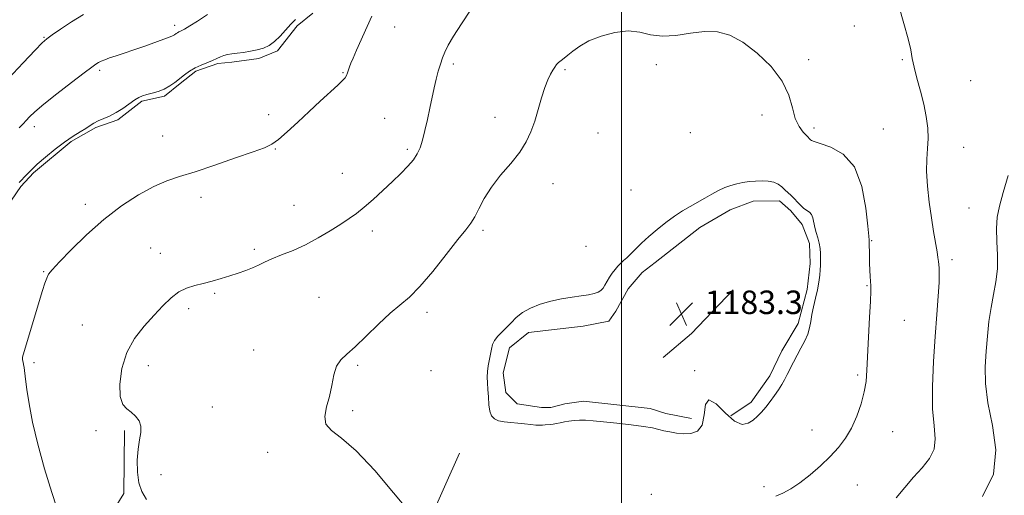
# Model space of a CAD drawing. Extents: x 2044800 to 2047700, y 342300 to 345200.
# Drawn here: x 2045795 to 2046130, y 343097 to 343259 of the extents above; entities that cross this region are included whole.
import ezdxf

# ---------------------------------------------------------------- set-up
doc = ezdxf.new("R2010")
doc.units = 0
doc.header["$MEASUREMENT"] = 0
for name, color, linetype, lineweight in [('32000', 7, 'Continuous', 0), ('DTM HARD BREAKLINE', 7, 'Continuous', 0), ('DTM SPOT ELEVATION', 2, 'Continuous', 13), ('INDEX CONTOUR', 41, 'Continuous', 13), ('INTERMEDIATE CONTOUR', 44, 'Continuous', 0), ('SPOT ELEVATION', 7, 'Continuous', 0)]:
    doc.layers.add(name, color=color, linetype=linetype, lineweight=lineweight)
doc.styles.add('Style-ITALICS', font='ITALICS.shx')

# ---------------------------------------------------------------- blocks, each defined once
blk = doc.blocks.new('SPOT')
at = {"layer": 'SPOT ELEVATION'}
for p, q in [((-3.91, -3.91), (3.82, 3.81)), ((-1.65, 3.77), (1.72, -3.93))]:
    blk.add_line(p, q, dxfattribs=at)

msp = doc.modelspace()

# ---------------------------------------------------------------- linework, layer by layer
at = {"layer": '32000', "flags": 128}
msp.add_lwpolyline([(2046000, 345000), (2046000, 342500)], dxfattribs=at)
at = {"layer": 'DTM HARD BREAKLINE'}
for points in [[(2045894.93, 343261.57, 1174.22), (2045889.57, 343257.29, 1174.22), (2045882.92, 343248.75, 1174.22), (2045876.5, 343246.17, 1174.22), (2045867.29, 343244.88, 1174.22), (2045862.58, 343244.44, 1174.22), (2045855.09, 343241.87, 1174.22), (2045849.73, 343237.59, 1174.22), (2045844.37, 343233.32, 1174.22), (2045836.66, 343231.59, 1174.22), (2045828.52, 343225.18, 1174.22), (2045821.03, 343222.61, 1174.22), (2045812.67, 343217.9, 1174.22), (2045799.82, 343207.21, 1174.22), (2045795.53, 343202.51, 1174.22), (2045792.31, 343197.81, 1174.22)], [(2046023.79, 343123.47, 1182.43), (2046015.04, 343125.15, 1182.43), (2046009.7, 343126.85, 1182.43), (2045987.07, 343129.36, 1182.43), (2045980.66, 343128.49, 1182.43), (2045975.95, 343127.21, 1182.43), (2045972.75, 343127.2, 1182.43), (2045964.42, 343128.46, 1182.43), (2045960.58, 343132.29, 1182.43), (2045959.74, 343139.09, 1182.43), (2045961.89, 343147.61, 1182.43), (2045968.31, 343152.73, 1182.43), (2045986.89, 343154.9, 1182.43), (2045995.65, 343156.62, 1182.43), (2045998.01, 343160.03, 1182.43), (2046002.29, 343167.7, 1182.43), (2046007, 343173.24, 1182.43), (2046011.49, 343176.66, 1182.43), (2046026.68, 343188.61, 1182.43), (2046036.94, 343194.59, 1182.43), (2046044.85, 343197.58, 1182.43), (2046053.83, 343197.6, 1182.43), (2046057.66, 343194.2, 1182.43), (2046061.5, 343189.52, 1182.43), (2046064.05, 343183.14, 1182.43), (2046064.25, 343176.33, 1182.43), (2046063.17, 343167.39, 1182.43), (2046060.16, 343155.89, 1182.43), (2046054.59, 343146.51, 1182.43), (2046050.52, 343137.99, 1182.43), (2046044.09, 343129.04, 1182.43), (2046037.25, 343124.35, 1182.43)], [(2046014.22, 343144.31, 1182.43), (2046023.84, 343152.41, 1183.6), (2046037.97, 343167.34, 1182.43)], [(2045707.13, 343033.53, 1178.91), (2045736.21, 343036.14, 1178.91), (2045781.78, 343045.48, 1177.74), (2045809.41, 343063.74, 1176.56), (2045830.6, 343097.98, 1177.74), (2045830.8, 343119.38, 1177.74)], [(2045820.04, 342903.56, 1185.94), (2045840.18, 342932.35, 1184.77), (2045860.58, 342956.77, 1182.43), (2045880.81, 342992.7, 1180.08), (2045902.5, 343027.53, 1178.91), (2045922, 343066.32, 1178.91), (2045934.16, 343087.75, 1180.08), (2045944.81, 343111.72, 1181.25)]]:
    msp.add_polyline3d(points, dxfattribs=at)
at = {"layer": 'DTM SPOT ELEVATION'}
for p in [(2045847.82, 343257.45, 1171.6), (2046079.22, 343257.21, 1178.7), (2045922.71, 343256.87, 1176.7), (2045803.36, 343253.3, 1169.9), (2045942.76, 343244.24, 1178.3), (2046011.89, 343244.08, 1180.4), (2046063.75, 343245.71, 1179.6), (2046095.61, 343245.75, 1178.2), (2045822.35, 343242.11, 1172.3), (2045905.16, 343241.36, 1175.9), (2045980.78, 343242.33, 1180.2), (2046118.87, 343238.62, 1176.8), (2045879.89, 343227.04, 1175.3), (2046047.85, 343226.87, 1180.6), (2045919.33, 343225.74, 1177.1), (2045956.97, 343226.13, 1179.5), (2045800.09, 343222.89, 1172.5), (2045992.02, 343220.7, 1180.8), (2046023.38, 343220.88, 1180.8), (2046065.5, 343222.44, 1179.6), (2046089.16, 343222.08, 1179.1), (2045843.79, 343219.7, 1175.1), (2045882.17, 343215.31, 1176.1), (2045927.07, 343215.19, 1177.7), (2046116.51, 343215.81, 1177.2), (2045905, 343207.02, 1177.1), (2045976.64, 343203.5, 1180.5), (2046003.27, 343201.34, 1181.2), (2045856.78, 343198.88, 1176.5), (2045817.49, 343196.47, 1175.5), (2045888.54, 343196.06, 1177.1), (2046118.35, 343195.19, 1176.8), (2045915.16, 343187.35, 1178.5), (2045952.8, 343187.62, 1180.3), (2046085.19, 343184.03, 1179.9), (2045839.73, 343181.62, 1177.3), (2045874.97, 343181.15, 1177.7), (2045987.93, 343182.18, 1181.3), (2045843.01, 343179.8, 1177.3), (2046112.56, 343177.59, 1177.6), (2045803.28, 343173.53, 1175.9), (2046083.6, 343168.77, 1180.1), (2045861.51, 343166.12, 1178.2), (2045896.96, 343164.79, 1179.1), (2045852.67, 343160.95, 1178.4), (2045933.72, 343159.64, 1180.4), (2046096.3, 343156.95, 1179.2), (2045816.46, 343155.38, 1177.1), (2045874.74, 343146.84, 1179.3), (2045799.98, 343142.52, 1176.3), (2045838.85, 343141.46, 1178.6), (2045910.19, 343141.61, 1180.2), (2045935.16, 343139.76, 1180.6), (2046024.87, 343139.72, 1182.2), (2046080.42, 343138.27, 1180.2), (2045860.67, 343127.41, 1178.9), (2045908.5, 343126.09, 1180.2), (2046064.83, 343119.55, 1180.6), (2045821.07, 343119.28, 1177.6), (2046092.35, 343118.97, 1179.4), (2045879.52, 343111.98, 1179.7), (2045843.23, 343104.37, 1178.5), (2046048.51, 343100.21, 1180.4), (2046080.29, 343100.82, 1179.3), (2046010.17, 343097.62, 1180.4)]:
    msp.add_point(p, dxfattribs=at)
at = {"layer": 'INDEX CONTOUR'}
for points in [[(2045816.867, 343261.165, 1170), (2045812.716, 343258.628, 1170), (2045808.986, 343256.165, 1170), (2045806.124, 343254.191, 1170), (2045804.3221, 343252.884, 1170), (2045802.751, 343251.477, 1170), (2045800.324, 343248.964, 1170), (2045796.285, 343244.663, 1170), (2045791.197, 343239.182, 1170)], [(2046052.485, 343097.041, 1180), (2046054.915, 343098.034, 1180), (2046057.639, 343099.485, 1180), (2046060.731, 343101.532, 1180), (2046064.197, 343104.236, 1180), (2046067.763, 343107.35, 1180), (2046071.086, 343110.552, 1180), (2046073.902, 343113.622, 1180), (2046076.2601, 343116.75, 1180), (2046078.288, 343120.232, 1180), (2046080.076, 343124.242, 1180), (2046081.559, 343128.475, 1180), (2046082.633, 343132.5081, 1180), (2046083.246, 343136.125, 1180), (2046083.563, 343139.952, 1180), (2046084.118, 343151.177, 1180), (2046084.465, 343157.903, 1180), (2046084.7329, 343163.493, 1180), (2046084.844, 343166.872, 1180), (2046084.827, 343168.698, 1180), (2046084.6339, 343171.826, 1180), (2046084.5321, 343174.011, 1180), (2046084.45, 343176.408, 1180), (2046084.4009, 343178.801, 1180), (2046084.353, 343183.861, 1180), (2046084.301, 343184.256, 1180), (2046084.165, 343185.584, 1180), (2046083.842, 343189.044, 1180), (2046083.188, 343195.195, 1180), (2046081.825, 343202.569, 1180), (2046079.321, 343209.192, 1180), (2046075.501, 343213.547, 1180), (2046071.231, 343215.9431, 1180), (2046067.636, 343217.146, 1180), (2046065.554, 343217.816, 1180), (2046064.673, 343218.195, 1180), (2046064.392, 343218.418, 1180), (2046063.039, 343219.729, 1180), (2046061.833, 343220.981, 1180), (2046060.429, 343222.909, 1180), (2046059.167, 343225.659, 1180), (2046058.206, 343229.305, 1180), (2046056.976, 343233.656, 1180), (2046054.721, 343238.453, 1180), (2046050.948, 343243.389, 1180), (2046046.208, 343247.972, 1180), (2046041.313, 343251.661, 1180), (2046036.87, 343254.043, 1180), (2046032.67, 343255.204, 1180), (2046028.298, 343255.354, 1180), (2046023.484, 343254.773, 1180), (2046018.54, 343254.012, 1180), (2046013.921, 343253.693, 1180), (2046009.922, 343254.21, 1180), (2046006.194, 343255.061, 1180), (2046002.231, 343255.519, 1180), (2045997.711, 343255.036, 1180), (2045993.069, 343253.783, 1180), (2045988.926, 343252.111, 1180), (2045985.759, 343250.339, 1180), (2045983.455, 343248.666, 1180), (2045981.756, 343247.26, 1180), (2045980.436, 343246.2309, 1180), (2045979.396, 343245.4681, 1180), (2045978.569, 343244.798, 1180)], [(2045978.569, 343244.798, 1180), (2045977.884, 343244.069, 1180), (2045977.25, 343243.2, 1180), (2045976.573, 343242.123, 1180), (2045975.779, 343240.746, 1180), (2045974.867, 343238.86, 1180), (2045973.856, 343236.23, 1180), (2045972.765, 343232.739, 1180), (2045971.616, 343228.759, 1180), (2045970.431, 343224.7799, 1180), (2045969.175, 343221.163, 1180), (2045967.585, 343217.744, 1180), (2045965.339, 343214.227, 1180), (2045962.272, 343210.399, 1180), (2045958.847, 343206.364, 1180), (2045955.682, 343202.31, 1180), (2045953.251, 343198.431, 1180), (2045951.451, 343194.96, 1180), (2045950.036, 343192.14, 1180), (2045948.708, 343190.006, 1180), (2045946.974, 343187.768, 1180), (2045944.292, 343184.4291, 1180), (2045940.351, 343179.386, 1180), (2045935.761, 343173.6059, 1180), (2045931.364, 343168.449, 1180), (2045927.7599, 343164.87, 1180), (2045921.206, 343159.366, 1180), (2045917.2339, 343155.617, 1180), (2045913.067, 343151.499, 1180), (2045909.3099, 343147.883, 1180), (2045906.438, 343145.361, 1180), (2045904.398, 343143.421, 1180), (2045903.005, 343141.269, 1180), (2045902.062, 343138.314, 1180), (2045901.325, 343134.759, 1180), (2045900.535, 343131.004, 1180), (2045899.588, 343127.413, 1180), (2045898.979, 343124.201, 1180), (2045899.353, 343121.544, 1180), (2045901.241, 343119.388, 1180), (2045904.709, 343116.753, 1180), (2045909.705, 343112.428, 1180), (2045915.969, 343105.745, 1180), (2045922.407, 343098.203, 1180), (2045927.714, 343091.847, 1180)]]:
    msp.add_polyline3d(points, dxfattribs=at)
at = {"layer": 'INTERMEDIATE CONTOUR'}
for points in [[(2046093.498, 343096.45, 1178), (2046099.449, 343103.467, 1178), (2046102.373, 343106.695, 1178), (2046104.886, 343109.813, 1178), (2046106.476, 343113.016, 1178), (2046106.828, 343116.564, 1178), (2046106.416, 343120.969, 1178), (2046105.916, 343126.803, 1178), (2046105.857, 343134.372, 1178), (2046106.192, 343142.911, 1178), (2046106.731, 343151.39, 1178), (2046107.298, 343158.913, 1178), (2046107.786, 343165.129, 1178), (2046108.103, 343169.821, 1178), (2046108.192, 343172.899, 1178), (2046108.123, 343174.772, 1178), (2046107.893, 343177.022, 1178), (2046107.738, 343178.334, 1178), (2046107.44, 343180.315, 1178), (2046106.257, 343187.182, 1178), (2046105.496, 343191.902, 1178), (2046104.737, 343197.236, 1178), (2046104.1279, 343202.691, 1178), (2046103.832, 343207.7, 1178), (2046103.934, 343211.86, 1178), (2046104.223, 343215.431, 1178), (2046104.411, 343218.835, 1178), (2046104.2619, 343222.431, 1178), (2046103.75, 343226.316, 1178), (2046102.901, 343230.524, 1178), (2046101.777, 343235.005, 1178), (2046100.598, 343239.377, 1178), (2046099.622, 343243.178, 1178), (2046098.997, 343246.178, 1178), (2046098.446, 343249.08, 1178), (2046097.581, 343252.826, 1178), (2046096.1531, 343258.03, 1178), (2046094.452, 343264.021, 1178)], [(2045859.061, 343261.07, 1172), (2045855.683, 343258.8959, 1172), (2045853.062, 343257.28, 1172), (2045851.19, 343256.183, 1172), (2045850.02, 343255.541, 1172), (2045849.328, 343255.184, 1172), (2045848.848, 343254.919, 1172), (2045848.363, 343254.598, 1172), (2045847.858, 343254.247, 1172), (2045847.37, 343253.94, 1172), (2045846.852, 343253.701, 1172), (2045844.171, 343252.743, 1172), (2045837.697, 343250.3751, 1172), (2045834.008, 343249.064, 1172), (2045830.718, 343247.958, 1172), (2045827.95, 343247.059, 1172), (2045825.73, 343246.323, 1172), (2045824.057, 343245.707, 1172), (2045822.825, 343245.18, 1172), (2045821.901, 343244.718, 1172), (2045821.054, 343244.21, 1172), (2045819.672, 343243.223, 1172), (2045817.044, 343241.239, 1172), (2045812.784, 343237.98, 1172), (2045807.799, 343234.1121, 1172), (2045803.316, 343230.543, 1172), (2045800.271, 343227.967, 1172), (2045798.429, 343226.2389, 1172), (2045797.262, 343225.002, 1172), (2045796.254, 343223.889, 1172), (2045794.945, 343222.481, 1172)], [(2045914.96, 343260.557, 1176), (2045913.37, 343256.984, 1176), (2045909.774, 343248.952, 1176), (2045908.606, 343246.288, 1176), (2045907.891, 343244.573, 1176), (2045907.425, 343243.349, 1176), (2045906.672, 343241.223, 1176), (2045906.311, 343240.338, 1176), (2045905.87, 343239.5679, 1176), (2045905.036, 343238.6041, 1176), (2045903.432, 343237.064, 1176), (2045897.414, 343231.601, 1176), (2045893.615, 343228.102, 1176), (2045889.774, 343224.478, 1176), (2045886.216, 343221.141, 1176), (2045883.256, 343218.531, 1176), (2045880.967, 343216.902, 1176), (2045878.449, 343215.741, 1176), (2045874.559, 343214.348, 1176), (2045868.584, 343212.234, 1176), (2045861.53, 343209.766, 1176), (2045854.837, 343207.522, 1176), (2045849.55, 343205.883, 1176), (2045845.149, 343204.425, 1176), (2045840.721, 343202.525, 1176), (2045835.562, 343199.683, 1176), (2045829.803, 343195.892, 1176), (2045823.781, 343191.268, 1176), (2045817.874, 343186.047, 1176), (2045812.62, 343180.944, 1176), (2045808.597, 343176.799, 1176), (2045806.183, 343174.183, 1176), (2045804.96, 343172.609, 1176), (2045804.309, 343171.326, 1176), (2045803.69, 343169.6411, 1176), (2045802.88, 343167.103, 1176), (2045801.735, 343163.316, 1176), (2045796.086, 343144.401, 1176), (2045796.01, 343144.029, 1176), (2045796.019, 343143.777, 1176), (2045796.073, 343143.486, 1176), (2045796.285, 343142.62, 1176), (2045796.429, 343141.8911, 1176), (2045796.587, 343140.8149, 1176), (2045797.047, 343136.863, 1176), (2045797.519, 343133.35, 1176), (2045798.284, 343128.439, 1176), (2045799.474, 343122.181, 1176), (2045801.229, 343114.7, 1176), (2045803.569, 343106.337, 1176), (2045806.047, 343098.271, 1176), (2045809.29, 343088.189, 1176)], [(2045948.625, 343262.559, 1178), (2045945.508, 343257.979, 1178), (2045942.843, 343253.783, 1178), (2045941.018, 343250.655, 1178), (2045939.858, 343248.332, 1178), (2045939.046, 343246.312, 1178), (2045938.315, 343244.171, 1178), (2045937.609, 343241.792, 1178), (2045936.921, 343239.131, 1178), (2045936.24, 343236.154, 1178), (2045934.769, 343229.248, 1178), (2045933.923, 343225.39, 1178), (2045933.044, 343221.61, 1178), (2045932.195, 343218.2961, 1178), (2045931.3901, 343215.711, 1178), (2045930.448, 343213.613, 1178), (2045929.135, 343211.6331, 1178), (2045927.27, 343209.459, 1178), (2045924.869, 343207.002, 1178), (2045921.998, 343204.231, 1178), (2045918.765, 343201.178, 1178), (2045915.456, 343198.133, 1178), (2045912.397, 343195.452, 1178), (2045909.782, 343193.361, 1178), (2045907.277, 343191.58, 1178), (2045904.412, 343189.701, 1178), (2045900.848, 343187.437, 1178), (2045896.758, 343184.988, 1178), (2045892.442, 343182.677, 1178), (2045888.196, 343180.753, 1178), (2045884.292, 343179.188, 1178), (2045880.997, 343177.88, 1178), (2045878.467, 343176.741, 1178), (2045876.399, 343175.718, 1178), (2045874.381, 343174.774, 1178), (2045872.078, 343173.87, 1178), (2045869.479, 343172.977, 1178), (2045866.65, 343172.067, 1178), (2045863.664, 343171.132, 1178), (2045860.617, 343170.228, 1178), (2045857.608, 343169.429, 1178), (2045854.717, 343168.743, 1178), (2045851.942, 343167.91, 1178), (2045849.259, 343166.602, 1178), (2045846.62, 343164.57, 1178), (2045843.877, 343161.868, 1178), (2045840.8609, 343158.63, 1178), (2045837.514, 343154.946, 1178), (2045834.237, 343150.746, 1178), (2045831.548, 343145.917, 1178), (2045829.855, 343140.51, 1178), (2045829.148, 343135.231, 1178), (2045829.309, 343130.949, 1178), (2045830.195, 343128.2651, 1178), (2045831.553, 343126.721, 1178), (2045833.102, 343125.592, 1178), (2045834.574, 343124.28, 1178), (2045835.739, 343122.686, 1178), (2045836.378, 343120.837, 1178), (2045836.364, 343118.722, 1178), (2045835.939, 343116.191, 1178), (2045835.438, 343113.054, 1178), (2045835.152, 343109.2501, 1178), (2045835.212, 343105.223, 1178), (2045835.706, 343101.5429, 1178), (2045836.708, 343098.58, 1178), (2045838.222, 343095.899, 1178)], [(2045889.005, 343259.462, 1174), (2045887.363, 343257.79, 1174), (2045883.758, 343253.757, 1174), (2045881.892, 343251.943, 1174), (2045880.024, 343250.616, 1174), (2045878.082, 343249.708, 1174), (2045875.971, 343249.071, 1174), (2045873.6491, 343248.578, 1174), (2045871.292, 343248.194, 1174), (2045869.133, 343247.905, 1174), (2045867.344, 343247.685, 1174), (2045865.874, 343247.463, 1174), (2045864.614, 343247.157, 1174), (2045863.444, 343246.705, 1174), (2045862.202, 343246.124, 1174), (2045860.718, 343245.453, 1174), (2045856.8401, 343243.883, 1174), (2045854.805, 343242.917, 1174), (2045852.939, 343241.794, 1174), (2045851.218, 343240.555, 1174), (2045847.92, 343237.969, 1174), (2045846.19, 343236.7649, 1174), (2045844.301, 343235.734, 1174), (2045842.227, 343234.937, 1174), (2045840.16, 343234.335, 1174), (2045838.345, 343233.865, 1174), (2045836.9311, 343233.441, 1174), (2045835.678, 343232.889, 1174), (2045834.249, 343232.011, 1174), (2045830.215, 343229.151, 1174), (2045827.909, 343227.687, 1174), (2045825.654, 343226.53, 1174), (2045821.815, 343224.857, 1174), (2045820.398, 343224.104, 1174), (2045819.098, 343223.285, 1174), (2045817.608, 343222.328, 1174), (2045815.677, 343221.1499, 1174), (2045813.27, 343219.638, 1174), (2045810.408, 343217.669, 1174), (2045807.178, 343215.205, 1174), (2045803.934, 343212.549, 1174), (2045801.099, 343210.086, 1174), (2045798.9869, 343208.12, 1174), (2045797.494, 343206.621, 1174), (2045794.886, 343203.869, 1174)], [(2045964.67, 343121.918, 1182), (2045966.994, 343121.6661, 1182), (2045969.1, 343121.413, 1182), (2045970.848, 343121.236, 1182), (2045972.152, 343121.189, 1182), (2045973.1329, 343121.231, 1182), (2045973.968, 343121.299, 1182), (2045975.71, 343121.409, 1182), (2045976.7121, 343121.534, 1182), (2045977.845, 343121.757, 1182), (2045979.119, 343122.042, 1182), (2045980.54, 343122.342, 1182), (2045982.111, 343122.607, 1182), (2045983.833, 343122.805, 1182), (2045985.702, 343122.905, 1182), (2045987.779, 343122.878, 1182), (2045990.3729, 343122.709, 1182), (2045993.856, 343122.384, 1182), (2045998.385, 343121.906, 1182), (2046003.251, 343121.34, 1182), (2046007.528, 343120.765, 1182), (2046010.546, 343120.243, 1182), (2046012.6539, 343119.77, 1182), (2046014.456, 343119.321, 1182), (2046016.448, 343118.889, 1182), (2046018.683, 343118.528, 1182), (2046021.109, 343118.307, 1182), (2046023.613, 343118.37, 1182), (2046025.85, 343119.174, 1182), (2046027.418, 343121.249, 1182), (2046028.124, 343124.738, 1182), (2046028.622, 343128.211, 1182), (2046029.775, 343129.85, 1182), (2046032.176, 343128.464, 1182), (2046035.34, 343125.375, 1182), (2046038.511, 343122.535, 1182), (2046041.09, 343121.447, 1182), (2046043.116, 343121.8321, 1182), (2046044.784, 343122.963, 1182), (2046046.273, 343124.253, 1182), (2046047.69, 343125.666, 1182), (2046049.127, 343127.305, 1182), (2046050.636, 343129.224, 1182), (2046052.125, 343131.272, 1182), (2046053.463, 343133.247, 1182), (2046054.565, 343135.013, 1182), (2046055.513, 343136.689, 1182), (2046056.433, 343138.4591, 1182), (2046058.5409, 343142.678, 1182), (2046059.772, 343145.037, 1182), (2046061.104, 343147.468, 1182), (2046062.374, 343149.884, 1182), (2046063.387, 343152.193, 1182), (2046064.018, 343154.351, 1182), (2046064.421, 343156.509, 1182), (2046064.825, 343158.868, 1182), (2046065.395, 343161.558, 1182), (2046066.057, 343164.438, 1182), (2046066.678, 343167.297, 1182), (2046067.151, 343169.943, 1182), (2046067.4741, 343172.265, 1182), (2046067.672, 343174.17, 1182), (2046067.772, 343175.628, 1182), (2046067.8, 343176.855, 1182), (2046067.783, 343178.1301, 1182), (2046067.734, 343179.666, 1182), (2046067.601, 343181.408, 1182), (2046067.318, 343183.232, 1182), (2046066.851, 343185.038, 1182), (2046066.302, 343186.812, 1182), (2046065.803, 343188.561, 1182), (2046065.11, 343191.797, 1182), (2046064.653, 343193.0009, 1182), (2046063.958, 343193.7961, 1182), (2046062.059, 343195.051, 1182), (2046061.008, 343195.995, 1182), (2046059.935, 343197.134, 1182), (2046058.853, 343198.31, 1182), (2046057.769, 343199.4, 1182), (2046055.615, 343201.411, 1182), (2046054.524, 343202.3999, 1182), (2046053.3019, 343203.291, 1182), (2046051.81, 343203.9581, 1182), (2046049.956, 343204.314, 1182), (2046047.847, 343204.413, 1182), (2046045.638, 343204.342, 1182), (2046043.46, 343204.1721, 1182), (2046041.339, 343203.895, 1182), (2046039.2769, 343203.482, 1182), (2046037.261, 343202.907, 1182), (2046035.222, 343202.141, 1182), (2046033.074, 343201.159, 1182), (2046030.761, 343199.951, 1182), (2046028.328, 343198.594, 1182), (2046023.368, 343195.763, 1182), (2046020.809, 343194.233, 1182), (2046018.068, 343192.442, 1182), (2046015.099, 343190.294, 1182), (2046012.081, 343187.917, 1182), (2046009.248, 343185.495, 1182), (2046006.793, 343183.201, 1182), (2046003.076, 343179.495, 1182), (2046001.76, 343178.2639, 1182), (2046000.684, 343177.311, 1182), (2045999.7211, 343176.423, 1182), (2045998.766, 343175.425, 1182), (2045997.81, 343174.281, 1182), (2045996.8701, 343172.9901, 1182), (2045995.962, 343171.577, 1182), (2045994.372, 343168.899, 1182), (2045993.721, 343167.891, 1182), (2045993.011, 343167.118, 1182), (2045992.052, 343166.521, 1182), (2045990.6701, 343166.041, 1182), (2045988.77, 343165.629, 1182), (2045986.272, 343165.234, 1182), (2045983.154, 343164.802, 1182), (2045979.62, 343164.244, 1182), (2045975.928, 343163.467, 1182), (2045972.328, 343162.401, 1182), (2045969.033, 343161.074, 1182), (2045966.246, 343159.537, 1182), (2045964.091, 343157.853, 1182), (2045962.378, 343156.121, 1182), (2045960.839, 343154.451, 1182), (2045957.839, 343151.495, 1182), (2045956.714, 343150.0989, 1182), (2045956.045, 343148.663, 1182), (2045955.677, 343147.123, 1182), (2045955.387, 343145.411, 1182), (2045954.617, 343141.472, 1182), (2045954.346, 343139.467, 1182), (2045954.289, 343137.553, 1182), (2045954.386, 343135.587, 1182), (2045954.538, 343133.3701, 1182), (2045954.676, 343130.804, 1182), (2045954.8649, 343128.189, 1182), (2045955.202, 343125.93, 1182), (2045955.788, 343124.332, 1182), (2045956.725, 343123.318, 1182), (2045958.12, 343122.712, 1182), (2045960.025, 343122.352, 1182), (2045962.28, 343122.122, 1182), (2045964.67, 343121.918, 1182)], [(2046122.909, 343096.8849, 1176), (2046126.657, 343104.5091, 1176), (2046127.49, 343112.787, 1176), (2046126.354, 343121.1, 1176), (2046124.7679, 343128.796, 1176), (2046123.943, 343135.397, 1176), (2046123.851, 343141.137, 1176), (2046124.153, 343146.424, 1176), (2046124.576, 343151.58, 1176), (2046125.111, 343156.5799, 1176), (2046125.811, 343161.31, 1176), (2046126.676, 343165.721, 1176), (2046127.492, 343170.007, 1176), (2046127.992, 343174.423, 1176), (2046128.009, 343179.121, 1176), (2046127.787, 343183.836, 1176), (2046127.668, 343188.198, 1176), (2046127.945, 343192.022, 1176), (2046128.691, 343195.864, 1176), (2046129.926, 343200.463, 1176), (2046131.598, 343206.219, 1176)]]:
    msp.add_polyline3d(points, dxfattribs=at)

# ---------------------------------------------------------------- block references
at = {"layer": 'SPOT ELEVATION'}
msp.add_blockref('SPOT', (2046020.372, 343159.068, 1183.277), dxfattribs=at)

# ---------------------------------------------------------------- texts
at = {"layer": 'SPOT ELEVATION', "style": 'Style-ITALICS'}
msp.add_text('1183.3', height=8, dxfattribs=at).set_placement((2046028.372, 343159.068, 1183.277))

doc.saveas('drawing.dxf')
